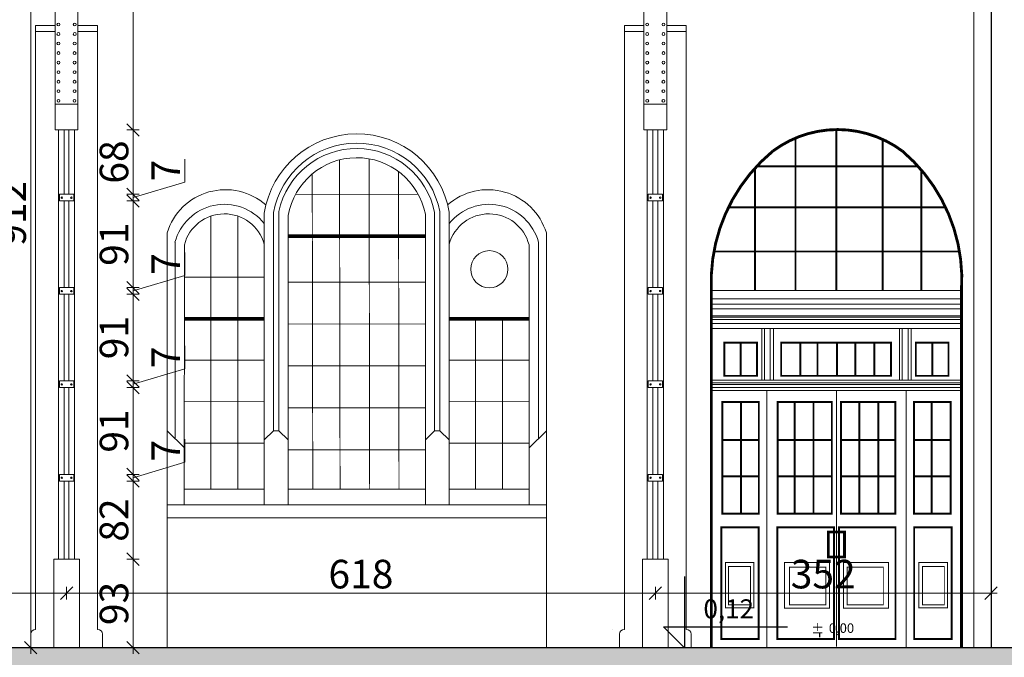
# Model space of a CAD drawing. Units: millimetres. Extents: x -5330 to 103382, y 17735 to 83494.
# Drawn here: x 80005 to 81038, y 56481 to 57150 of the extents above; entities that cross this region are included whole.
import ezdxf
from ezdxf import colors
from ezdxf.entities.mleader import LeaderData, LeaderLine
from ezdxf.math import Vec2, Vec3

# ---------------------------------------------------------------- set-up
doc = ezdxf.new("R2010")
doc.units = ezdxf.units.MM
for name, color, linetype, lineweight in [('A LINIE CIENKIE', 253, 'Continuous', 15), ('A SCHODY', 253, 'Continuous', 30), ('A WYMIAR', 251, 'Continuous', 13), ('A wypełnienia', 252, 'Continuous', 5), ('Konstrukcja cienka', 7, 'Continuous', 9)]:
    doc.layers.add(name, color=color, linetype=linetype, lineweight=lineweight)
doc.styles.add('simplex', font='simplex.shx', dxfattribs={"width": 0.7, "height": 30})
doc.styles.get("Standard").update_dxf_attribs({"font": 'arial.ttf', "height": 12})
doc.dimstyles.new('MP-100cm', dxfattribs={"dimscale": 10, "dimtxt": 2, "dimasz": 0.13, "dimexe": 0.18, "dimexo": 1, "dimgap": 0.5, "dimtad": 1, "dimdec": 1, "dimzin": 9, "dimtxsty": 'simplex', "dimblk": 'ukośnik', "dimcen": 2, "dimdle": 150, "dimse1": 1, "dimse2": 1, "dimclrd": 256, "dimclre": 256, "dimclrt": 1, "dimazin": 2, "dimtfac": 1, "dimtdec": 1, "dimtmove": 1, "dimatfit": 2, "dimldrblk": 'DOT', "dimfxl": 0, "dimtvp": 1, "dimtolj": 1, "dimtzin": 0, "dimlwd": -1, "dimlwe": -1, "dimarcsym": 0})

# ---------------------------------------------------------------- blocks, each defined once
blk = doc.blocks.new('ukośnik')
at = {"layer": 'A WYMIAR'}
for p, q in [((-5, -5), (5, 5)), ((-5, 0), (5, 0)), ((0, 5), (0, -5))]:
    blk.add_line(p, q, dxfattribs=at)
blk = doc.blocks.new('*D312')
at = {"layer": 'A wypełnienia'}
blk.add_line((80123.8, 56492), (80123.8, 56582.4), dxfattribs=at)
at = {"layer": 'Defpoints', "color": 0}
for p in [(80089.9, 56583.7), (80123.8, 56583.7), (80089.9, 56490.7)]:
    blk.add_point(p, dxfattribs=at)
at = {"layer": 'A wypełnienia', "xscale": 1.3, "yscale": 1.3, "zscale": 1.3}
for p, rotation in [((80123.8, 56583.7), 90), ((80123.8, 56490.7), 270)]:
    blk.add_blockref('ukośnik', p, dxfattribs=dict(at, rotation=rotation))
at = {"layer": 'A wypełnienia', "color": 1, "insert": (80103.8, 56537.2), "char_height": 30, "attachment_point": 5, "rotation": 90, "style": 'simplex'}
blk.add_mtext('\\A1;93', dxfattribs=at)
blk = doc.blocks.new('_Dot')
at = {"color": 0, "linetype": 'ByBlock', "lineweight": -2}
blk.add_line((-0.5, 0), (-1, 0), dxfattribs=at)
at = {"color": 0, "linetype": 'ByBlock', "const_width": 0.5}
blk.add_lwpolyline([(-0.25, 0, 1), (0.25, 0, 1)], format="xyb", close=True, dxfattribs=at)
blk = doc.blocks.new('*D313')
at = {"layer": 'A wypełnienia'}
blk.add_line((80123.8, 56585), (80123.8, 56664.4), dxfattribs=at)
at = {"layer": 'Defpoints', "color": 0}
for p in [(80083.9, 56665.7), (80123.8, 56665.7), (80089.9, 56583.7)]:
    blk.add_point(p, dxfattribs=at)
at = {"layer": 'A wypełnienia', "xscale": 1.3, "yscale": 1.3, "zscale": 1.3}
for p, rotation in [((80123.8, 56665.7), 90), ((80123.8, 56583.7), 270)]:
    blk.add_blockref('ukośnik', p, dxfattribs=dict(at, rotation=rotation))
at = {"layer": 'A wypełnienia', "color": 1, "insert": (80103.8, 56624.7), "char_height": 30, "attachment_point": 5, "rotation": 90, "style": 'simplex'}
blk.add_mtext('\\A1;82', dxfattribs=at)
blk = doc.blocks.new('*D314')
at = {"layer": 'A wypełnienia'}
for p, q in [((80178.1, 56685.5), (80178.1, 56709.5)), ((80123.8, 56669.2), (80178.1, 56685.5)), ((80123.8, 56674), (80123.8, 56675.3)), ((80123.8, 56665.7), (80123.8, 56672.7)), ((80123.8, 56665.7), (80123.8, 56672.7)), ((80123.8, 56664.4), (80123.8, 56663.1))]:
    blk.add_line(p, q, dxfattribs=at)
at = {"layer": 'Defpoints', "color": 0}
for p in [(80083.9, 56672.7), (80123.8, 56672.7), (80083.9, 56665.7)]:
    blk.add_point(p, dxfattribs=at)
at = {"layer": 'A wypełnienia', "xscale": 1.3, "yscale": 1.3, "zscale": 1.3}
for p, rotation in [((80123.8, 56672.7), 270), ((80123.8, 56665.7), 90)]:
    blk.add_blockref('ukośnik', p, dxfattribs=dict(at, rotation=rotation))
at = {"layer": 'A wypełnienia', "color": 1, "insert": (80158.1, 56697.5), "char_height": 30, "attachment_point": 5, "rotation": 90, "style": 'simplex'}
blk.add_mtext('\\A1;7', dxfattribs=at)
blk = doc.blocks.new('*D315')
at = {"layer": 'A wypełnienia'}
blk.add_line((80123.8, 56674), (80123.8, 56762.4), dxfattribs=at)
at = {"layer": 'Defpoints', "color": 0}
for p in [(80083.9, 56763.7), (80123.8, 56763.7), (80083.9, 56672.7)]:
    blk.add_point(p, dxfattribs=at)
at = {"layer": 'A wypełnienia', "xscale": 1.3, "yscale": 1.3, "zscale": 1.3}
for p, rotation in [((80123.8, 56763.7), 90), ((80123.8, 56672.7), 270)]:
    blk.add_blockref('ukośnik', p, dxfattribs=dict(at, rotation=rotation))
at = {"layer": 'A wypełnienia', "color": 1, "insert": (80103.8, 56718.2), "char_height": 30, "attachment_point": 5, "rotation": 90, "style": 'simplex'}
blk.add_mtext('\\A1;91', dxfattribs=at)
blk = doc.blocks.new('*D316')
at = {"layer": 'A wypełnienia'}
for p, q in [((80178.1, 56783.5), (80178.1, 56807.5)), ((80123.8, 56767.2), (80178.1, 56783.5)), ((80123.8, 56772), (80123.8, 56773.3)), ((80123.8, 56763.7), (80123.8, 56770.7)), ((80123.8, 56763.7), (80123.8, 56770.7)), ((80123.8, 56762.4), (80123.8, 56761.1))]:
    blk.add_line(p, q, dxfattribs=at)
at = {"layer": 'Defpoints', "color": 0}
for p in [(80083.9, 56770.7), (80123.8, 56770.7), (80083.9, 56763.7)]:
    blk.add_point(p, dxfattribs=at)
at = {"layer": 'A wypełnienia', "xscale": 1.3, "yscale": 1.3, "zscale": 1.3}
for p, rotation in [((80123.8, 56770.7), 270), ((80123.8, 56763.7), 90)]:
    blk.add_blockref('ukośnik', p, dxfattribs=dict(at, rotation=rotation))
at = {"layer": 'A wypełnienia', "color": 1, "insert": (80158.1, 56795.5), "char_height": 30, "attachment_point": 5, "rotation": 90, "style": 'simplex'}
blk.add_mtext('\\A1;7', dxfattribs=at)
blk = doc.blocks.new('*D317')
at = {"layer": 'A wypełnienia'}
blk.add_line((80123.8, 56772), (80123.8, 56860.4), dxfattribs=at)
at = {"layer": 'Defpoints', "color": 0}
for p in [(80083.9, 56861.7), (80123.8, 56861.7), (80083.9, 56770.7)]:
    blk.add_point(p, dxfattribs=at)
at = {"layer": 'A wypełnienia', "xscale": 1.3, "yscale": 1.3, "zscale": 1.3}
for p, rotation in [((80123.8, 56861.7), 90), ((80123.8, 56770.7), 270)]:
    blk.add_blockref('ukośnik', p, dxfattribs=dict(at, rotation=rotation))
at = {"layer": 'A wypełnienia', "color": 1, "insert": (80103.8, 56816.2), "char_height": 30, "attachment_point": 5, "rotation": 90, "style": 'simplex'}
blk.add_mtext('\\A1;91', dxfattribs=at)
blk = doc.blocks.new('*D318')
at = {"layer": 'A wypełnienia'}
for p, q in [((80178.1, 56881.5), (80178.1, 56905.5)), ((80123.8, 56865.2), (80178.1, 56881.5)), ((80123.8, 56870), (80123.8, 56871.3)), ((80123.8, 56861.7), (80123.8, 56868.7)), ((80123.8, 56861.7), (80123.8, 56868.7)), ((80123.8, 56860.4), (80123.8, 56859.1))]:
    blk.add_line(p, q, dxfattribs=at)
at = {"layer": 'Defpoints', "color": 0}
for p in [(80083.9, 56868.7), (80123.8, 56868.7), (80083.9, 56861.7)]:
    blk.add_point(p, dxfattribs=at)
at = {"layer": 'A wypełnienia', "xscale": 1.3, "yscale": 1.3, "zscale": 1.3}
for p, rotation in [((80123.8, 56868.7), 270), ((80123.8, 56861.7), 90)]:
    blk.add_blockref('ukośnik', p, dxfattribs=dict(at, rotation=rotation))
at = {"layer": 'A wypełnienia', "color": 1, "insert": (80158.1, 56893.5), "char_height": 30, "attachment_point": 5, "rotation": 90, "style": 'simplex'}
blk.add_mtext('\\A1;7', dxfattribs=at)
blk = doc.blocks.new('*D319')
at = {"layer": 'A wypełnienia'}
blk.add_line((80123.8, 56870), (80123.8, 56958.4), dxfattribs=at)
at = {"layer": 'Defpoints', "color": 0}
for p in [(80083.9, 56959.7), (80123.8, 56959.7), (80083.9, 56868.7)]:
    blk.add_point(p, dxfattribs=at)
at = {"layer": 'A wypełnienia', "xscale": 1.3, "yscale": 1.3, "zscale": 1.3}
for p, rotation in [((80123.8, 56959.7), 90), ((80123.8, 56868.7), 270)]:
    blk.add_blockref('ukośnik', p, dxfattribs=dict(at, rotation=rotation))
at = {"layer": 'A wypełnienia', "color": 1, "insert": (80103.8, 56914.2), "char_height": 30, "attachment_point": 5, "rotation": 90, "style": 'simplex'}
blk.add_mtext('\\A1;91', dxfattribs=at)
blk = doc.blocks.new('*D320')
at = {"layer": 'A wypełnienia'}
for p, q in [((80178.1, 56979.5), (80178.1, 57003.5)), ((80123.8, 56963.2), (80178.1, 56979.5)), ((80123.8, 56968), (80123.8, 56969.3)), ((80123.8, 56959.7), (80123.8, 56966.7)), ((80123.8, 56959.7), (80123.8, 56966.7)), ((80123.8, 56958.4), (80123.8, 56957.1))]:
    blk.add_line(p, q, dxfattribs=at)
at = {"layer": 'Defpoints', "color": 0}
for p in [(80083.9, 56966.7), (80123.8, 56966.7), (80083.9, 56959.7)]:
    blk.add_point(p, dxfattribs=at)
at = {"layer": 'A wypełnienia', "xscale": 1.3, "yscale": 1.3, "zscale": 1.3}
for p, rotation in [((80123.8, 56966.7), 270), ((80123.8, 56959.7), 90)]:
    blk.add_blockref('ukośnik', p, dxfattribs=dict(at, rotation=rotation))
at = {"layer": 'A wypełnienia', "color": 1, "insert": (80158.1, 56991.5), "char_height": 30, "attachment_point": 5, "rotation": 90, "style": 'simplex'}
blk.add_mtext('\\A1;7', dxfattribs=at)
blk = doc.blocks.new('*D321')
at = {"layer": 'A wypełnienia'}
blk.add_line((80123.8, 56968), (80123.8, 57032.9), dxfattribs=at)
at = {"layer": 'Defpoints', "color": 0}
for p in [(80088.4, 57034.2), (80123.8, 57034.2), (80083.9, 56966.7)]:
    blk.add_point(p, dxfattribs=at)
at = {"layer": 'A wypełnienia', "xscale": 1.3, "yscale": 1.3, "zscale": 1.3}
for p, rotation in [((80123.8, 57034.2), 90), ((80123.8, 56966.7), 270)]:
    blk.add_blockref('ukośnik', p, dxfattribs=dict(at, rotation=rotation))
at = {"layer": 'A wypełnienia', "color": 1, "insert": (80103.8, 57000.5), "char_height": 30, "attachment_point": 5, "rotation": 90, "style": 'simplex'}
blk.add_mtext('\\A1;68', dxfattribs=at)
blk = doc.blocks.new('*D322')
at = {"layer": 'A wypełnienia'}
blk.add_line((80123.8, 57035.5), (80123.8, 57362), dxfattribs=at)
at = {"layer": 'Defpoints', "color": 0}
for p in [(80083.4, 57363.3), (80123.8, 57363.3), (80088.4, 57034.2)]:
    blk.add_point(p, dxfattribs=at)
at = {"layer": 'A wypełnienia', "xscale": 1.3, "yscale": 1.3, "zscale": 1.3}
for p, rotation in [((80123.8, 57363.3), 90), ((80123.8, 57034.2), 270)]:
    blk.add_blockref('ukośnik', p, dxfattribs=dict(at, rotation=rotation))
at = {"layer": 'A wypełnienia', "color": 1, "insert": (80103.8, 57198.8), "char_height": 30, "attachment_point": 5, "rotation": 90, "style": 'simplex'}
blk.add_mtext('\\A1;329', dxfattribs=at)
blk = doc.blocks.new('*D324')
at = {"layer": 'A wypełnienia'}
blk.add_line((80016.4, 56492), (80016.4, 57401.3), dxfattribs=at)
at = {"layer": 'Defpoints', "color": 0}
for p in [(80016.4, 57402.6), (80027, 57402.6), (80020.5, 56490.7)]:
    blk.add_point(p, dxfattribs=at)
at = {"layer": 'A wypełnienia', "xscale": 1.3, "yscale": 1.3, "zscale": 1.3}
for p, rotation in [((80016.4, 57402.6), 90), ((80016.4, 56490.7), 270)]:
    blk.add_blockref('ukośnik', p, dxfattribs=dict(at, rotation=rotation))
at = {"layer": 'A wypełnienia', "color": 1, "insert": (79996.4, 56946.6), "char_height": 30, "attachment_point": 5, "rotation": 90, "style": 'simplex'}
blk.add_mtext('\\A1;912', dxfattribs=at)
blk = doc.blocks.new('*D363')
at = {"layer": 'A wypełnienia'}
blk.add_line((79446.1, 56548), (80052.7, 56548), dxfattribs=at)
at = {"layer": 'Defpoints', "color": 0}
for p in [(79444.8, 56583.7), (80054, 56583.7), (80054, 56548)]:
    blk.add_point(p, dxfattribs=at)
at = {"layer": 'A wypełnienia', "xscale": 1.3, "yscale": 1.3, "zscale": 1.3, "rotation": 180}
blk.add_blockref('ukośnik', (79444.8, 56548), dxfattribs=at)
at = {"layer": 'A wypełnienia', "xscale": 1.3, "yscale": 1.3, "zscale": 1.3}
blk.add_blockref('ukośnik', (80054, 56548), dxfattribs=at)
at = {"layer": 'A wypełnienia', "color": 1, "insert": (79749.4, 56568), "char_height": 30, "attachment_point": 5, "style": 'simplex'}
blk.add_mtext('\\A1;609', dxfattribs=at)
blk = doc.blocks.new('*D325')
at = {"layer": 'A wypełnienia'}
blk.add_line((80055.3, 56548), (80670.6, 56548), dxfattribs=at)
at = {"layer": 'Defpoints', "color": 0}
for p in [(80054, 56548), (80671.9, 56548), (80671.9, 56548)]:
    blk.add_point(p, dxfattribs=at)
at = {"layer": 'A wypełnienia', "xscale": 1.3, "yscale": 1.3, "zscale": 1.3, "rotation": 180}
blk.add_blockref('ukośnik', (80054, 56548), dxfattribs=at)
at = {"layer": 'A wypełnienia', "xscale": 1.3, "yscale": 1.3, "zscale": 1.3}
blk.add_blockref('ukośnik', (80671.9, 56548), dxfattribs=at)
at = {"layer": 'A wypełnienia', "color": 1, "insert": (80362.9, 56568), "char_height": 30, "attachment_point": 5, "style": 'simplex'}
blk.add_mtext('\\A1;618', dxfattribs=at)
blk = doc.blocks.new('*D364')
at = {"layer": 'A wypełnienia'}
blk.add_line((80673.2, 56548), (81022.9, 56548), dxfattribs=at)
at = {"layer": 'Defpoints', "color": 0}
for p in [(80671.9, 56548), (81024.2, 56548), (81024.2, 56548)]:
    blk.add_point(p, dxfattribs=at)
at = {"layer": 'A wypełnienia', "xscale": 1.3, "yscale": 1.3, "zscale": 1.3, "rotation": 180}
blk.add_blockref('ukośnik', (80671.9, 56548), dxfattribs=at)
at = {"layer": 'A wypełnienia', "xscale": 1.3, "yscale": 1.3, "zscale": 1.3}
blk.add_blockref('ukośnik', (81024.2, 56548), dxfattribs=at)
at = {"layer": 'A wypełnienia', "color": 1, "insert": (80848, 56568), "char_height": 30, "attachment_point": 5, "style": 'simplex'}
blk.add_mtext('\\A1;352', dxfattribs=at)

msp = doc.modelspace()

# ---------------------------------------------------------------- hatches: boundary and pattern name
at = {"layer": 'A wypełnienia'}
h = msp.add_hatch(dxfattribs=at)
h.set_pattern_fill('ANSI33', color=256, scale=3)
h.set_pattern_definition([(45, (29603.966, 19747.147), (-13.470384, 13.470384), []), (45, (29617.436, 19747.147), (-13.470384, 13.470384), [9.525, -4.7625])])
h.paths.add_polyline_path([(81064.25, 56490.68), (76650.31, 56490.68), (76650.31, 56470.68), (81064.25, 56470.68)])

# ---------------------------------------------------------------- linework, layer by layer
at = {"color": 18}
for p, q in [((80843.97, 56505.88), (80843.97, 56501.88)), ((80843.97, 56505.88), (80843.97, 56503.88)), ((80843.97, 56503.88), (80843.97, 56501.88))]:
    msp.add_line(p, q, dxfattribs=at)
msp.add_lwpolyline([(80702.42, 56565.32), (80702.42, 56490.68), (80687.02, 56506.07), (80680.47, 56512.63), (80810.43, 56512.63)])
at = {"layer": 'A LINIE CIENKIE', "lineweight": 5}
for p, q in [((80261.49, 56640.68), (80261.49, 56946.85)), ((80271.18, 56718.53), (80271.18, 56947.51)), ((80276.8, 56718.53), (80276.7, 56948.58)), ((80286.61, 56944.29), (80286.61, 56640.68)), ((80430.49, 56640.68), (80430.49, 56945.68)), ((80440.18, 56718.53), (80440.18, 56947.51)), ((80445.8, 56718.53), (80445.7, 56948.58)), ((80455.49, 56640.68), (80455.49, 56947.89)), ((80167.82, 56916.51), (80167.82, 56710.32)), ((80177.48, 56640.68), (80177.69, 56913.72)), ((80539.5, 56640.68), (80539.29, 56913.72)), ((80549.16, 56916.51), (80549.16, 56710.2)), ((80086.49, 56832.43), (80086.49, 56827.43)), ((80704.35, 56832.43), (80704.35, 56827.43)), ((80177.65, 56700.49), (80159.61, 56718.53)), ((80271.18, 56718.53), (80261.49, 56708.84)), ((80274.8, 56718.53), (80271.18, 56718.53)), ((80274.8, 56718.53), (80276.8, 56718.53)), ((80276.8, 56718.53), (80286.49, 56708.84)), ((80440.18, 56718.53), (80430.49, 56708.84)), ((80443.8, 56718.53), (80440.18, 56718.53)), ((80443.8, 56718.53), (80445.8, 56718.53)), ((80445.8, 56718.53), (80455.49, 56708.84)), ((80539.46, 56700.49), (80557.49, 56718.53)), ((80261.49, 56656.99), (80177.49, 56656.99)), ((80430.49, 56656.99), (80286.61, 56656.99)), ((80539.49, 56656.99), (80455.49, 56656.99)), ((80557.49, 56640.68), (80159.49, 56640.68)), ((80159.49, 56626.99), (80159.49, 56640.68)), ((80557.49, 56626.99), (80557.49, 56640.68)), ((80557.49, 56626.99), (80159.49, 56626.99))]:
    msp.add_line(p, q, dxfattribs=at)
for points, const_width in [([(80340.43, 57002.68), (80341.01, 56656.99)], 1), ([(80371.48, 57003.86), (80372.06, 56656.99)], 1), ([(80311.82, 56988.01), (80312.37, 56656.99)], 1), ([(80402.33, 56990.54), (80402.88, 56656.99)], 1), ([(80423.07, 56966.54), (80294.29, 56966.54)], 1), ([(80205.37, 56943.71), (80205.37, 56656.99)], 1), ([(80233.77, 56943.71), (80233.77, 56656.99)], 1), ([(80286.61, 56922.73), (80430.45, 56922.73)], 4), ([(80177.73, 56879.49), (80261.7, 56879.49)], 1), ([(80430.49, 56874.49), (80286.49, 56874.49)], 1), ([(80177.73, 56835.99), (80261.7, 56835.99)], 4), ([(80455.49, 56835.99), (80539.46, 56835.99)], 4), ([(80430.49, 56830.49), (80286.49, 56830.49)], 1), ([(80483.13, 56835.99), (80483.13, 56656.99)], 1), ([(80511.53, 56835.99), (80511.53, 56656.99)], 1), ([(80177.73, 56792.49), (80261.7, 56792.49)], 1), ([(80430.49, 56786.49), (80286.49, 56786.49)], 1), ([(80455.49, 56792.49), (80539.46, 56792.49)], 1), ([(80177.73, 56748.99), (80261.7, 56748.99)], 1), ([(80455.49, 56748.99), (80539.46, 56748.99)], 1), ([(80430.49, 56742.49), (80286.49, 56742.49)], 1), ([(80177.73, 56705.49), (80261.7, 56705.49)], 1), ([(80455.49, 56705.49), (80539.46, 56705.49)], 1), ([(80430.49, 56698.49), (80286.49, 56698.49)], 1)]:
    msp.add_lwpolyline(points, dxfattribs=dict(at, const_width=const_width))
for centre, radius, start, end in [((80358.57, 56931.74), 98.25, 9.45901, 171.15298), ((80358.54, 56931.49), 88.82, 11.09722, 169.60367), ((80358.33, 56931.23), 83.46, 11.25339, 167.99841), ((80358.68, 56931.87), 73.13, 10.89063, 170.21465), ((80220.79, 56907.24), 64.2, 48.62852, 162.71323), ((80496.18, 56907.33), 64.11, 16.98156, 131.25717), ((80219.55, 56902.48), 53.6, 38.61464, 165.09858), ((80497.44, 56902.48), 53.6, 15.17754, 141.38536), ((80219.61, 56902.66), 43.43, 15.69205, 165.25386), ((80497.33, 56902.71), 43.38, 14.69581, 164.35735)]:
    msp.add_arc(centre, radius, start, end, dxfattribs=at)
at = {"layer": 'A SCHODY', "lineweight": 5}
for p, q in [((80021.49, 57143.8), (80021.49, 56509.99)), ((80086.49, 57143.8), (80086.49, 56509.99)), ((80639.35, 57143.8), (80639.35, 56509.99)), ((80704.35, 57143.8), (80704.35, 56509.99)), ((80159.49, 56490.68), (80159.49, 56926.31)), ((80557.49, 56490.68), (80557.49, 56926.05)), ((80016.49, 56504.99), (80016.49, 56490.68)), ((80091.63, 56504.99), (80091.63, 56490.68)), ((80634.35, 56504.99), (80634.35, 56490.68)), ((80709.49, 56504.99), (80709.49, 56490.68))]:
    msp.add_line(p, q, dxfattribs=at)
at = {"layer": 'A SCHODY'}
msp.add_line((80627.32, 56509.99), (80627.32, 56509.99), dxfattribs=at)
at = {"layer": 'A SCHODY', "lineweight": 5}
for centre, start, end in [((80021.49, 56504.99), 90, 180), ((80086.63, 56504.99), 0, 90), ((80639.35, 56504.99), 90, 180), ((80704.49, 56504.99), 0, 90)]:
    msp.add_arc(centre, 5, start, end, dxfattribs=at)
at = {"layer": 'A wypełnienia'}
for p, q in [((81006.2, 57223.68), (81006.2, 56490.68)), ((80041.99, 57034.25), (80041.99, 57214.64)), ((80065.99, 57034.25), (80065.99, 57214.64)), ((80659.85, 57034.25), (80659.85, 57214.64)), ((80683.85, 57034.25), (80683.85, 57214.64)), ((80041.99, 57061.31), (80065.99, 57061.31)), ((80659.85, 57061.31), (80683.85, 57061.31)), ((80053.99, 57034.25), (80041.99, 57034.25)), ((80045.49, 57034.25), (80045.49, 56583.68)), ((80051.49, 57034.25), (80051.49, 56966.68)), ((80053.99, 57034.25), (80065.99, 57034.25)), ((80056.49, 57034.25), (80056.49, 56966.68)), ((80062.49, 57034.25), (80062.49, 56583.68)), ((80671.85, 57034.25), (80659.85, 57034.25)), ((80663.35, 57034.25), (80663.35, 56583.68)), ((80669.35, 57034.25), (80669.35, 56966.68)), ((80671.85, 57034.25), (80683.85, 57034.25)), ((80674.35, 57034.25), (80674.35, 56966.68)), ((80680.35, 57034.25), (80680.35, 56583.68)), ((80051.49, 56959.68), (80051.49, 56868.68)), ((80056.49, 56959.68), (80056.49, 56868.68)), ((80669.35, 56959.68), (80669.35, 56868.68)), ((80674.35, 56959.68), (80674.35, 56868.68)), ((80051.49, 56861.68), (80051.49, 56770.68)), ((80056.49, 56861.68), (80056.49, 56770.68)), ((80669.35, 56861.68), (80669.35, 56770.68)), ((80674.35, 56861.68), (80674.35, 56770.68)), ((80730.66, 56865.72), (80993.13, 56865.72)), ((80730.66, 56856.79), (80993.13, 56856.79)), ((80730.66, 56851.36), (80993.13, 56851.36)), ((80729.33, 56837.73), (80991.8, 56837.73)), ((80730.66, 56846.26), (80993.13, 56846.26)), ((80730.66, 56839.06), (80993.13, 56839.06)), ((80730.66, 56835.07), (80993.13, 56835.07)), ((80730.66, 56831.08), (80993.13, 56831.08)), ((80730.66, 56825.72), (80993.13, 56825.72)), ((80783.44, 56825.72), (80783.44, 56771.59)), ((80786.4, 56825.72), (80786.4, 56771.59)), ((80792.46, 56825.72), (80792.46, 56771.59)), ((80795.81, 56825.72), (80795.81, 56771.59)), ((80927.99, 56825.72), (80927.99, 56771.59)), ((80930.94, 56825.72), (80930.94, 56771.59)), ((80937.01, 56825.72), (80937.01, 56771.59)), ((80940.35, 56825.72), (80940.35, 56771.59)), ((80730.66, 56771.59), (80993.13, 56771.59)), ((80730.66, 56768.77), (80993.13, 56768.77)), ((80730.66, 56767.11), (80993.13, 56767.11)), ((80051.49, 56763.68), (80051.49, 56672.68)), ((80056.49, 56763.68), (80056.49, 56672.68)), ((80669.35, 56763.68), (80669.35, 56672.68)), ((80674.35, 56763.68), (80674.35, 56672.68)), ((80730.66, 56763.8), (80993.13, 56763.8)), ((80730.66, 56760.71), (80993.13, 56760.71)), ((80788.87, 56760.71), (80788.87, 56490.68)), ((80861.9, 56760.71), (80861.9, 56492.08)), ((80861.9, 56760.71), (80861.9, 56492.08)), ((80934.92, 56760.71), (80934.92, 56490.68)), ((80053.99, 56672.68), (80046.49, 56672.68)), ((80671.85, 56672.68), (80664.35, 56672.68)), ((80051.49, 56665.68), (80051.49, 56583.68)), ((80056.49, 56665.68), (80056.49, 56583.68)), ((80669.35, 56665.68), (80669.35, 56583.68)), ((80674.35, 56665.68), (80674.35, 56583.68)), ((80053.99, 56583.68), (80053.99, 56583.68)), ((80053.99, 56583.68), (80067.49, 56583.68))]:
    msp.add_line(p, q, dxfattribs=at)
at = {"layer": 'A wypełnienia', "lineweight": 5}
for p, q in [((80021.49, 57143.8), (80041.99, 57143.8)), ((80021.49, 57137.3), (80041.99, 57137.3)), ((80065.99, 57143.8), (80086.49, 57143.8)), ((80065.99, 57137.3), (80086.49, 57137.3)), ((80639.35, 57143.8), (80659.85, 57143.8)), ((80639.35, 57137.3), (80659.85, 57137.3)), ((80683.85, 57143.8), (80704.35, 57143.8)), ((80683.85, 57137.3), (80704.35, 57137.3))]:
    msp.add_line(p, q, dxfattribs=at)
at = {"layer": 'A wypełnienia', "color": 5}
for p, q in [((80730.66, 56760.68), (80730.66, 56490.68)), ((80993.13, 56760.68), (80993.13, 56490.68))]:
    msp.add_line(p, q, dxfattribs=at)
at = {"layer": 'A wypełnienia', "const_width": 3}
msp.add_lwpolyline([(80993.13, 56865.7, 0.2366201), (80931.25, 57011.83, 0.3335315), (80795.01, 57011.83, 0.2365304), (80730.66, 56865.72)], format="xyb", dxfattribs=at)
at = {"layer": 'A wypełnienia'}
for points, const_width in [([(80861.9, 57032.98), (80861.9, 56865.72)], 2), ([(80818.92, 57025.59), (80818.92, 56865.72)], 2), ([(80910.36, 57024.26), (80910.36, 56865.72)], 2), ([(80776.49, 56994.11), (80776.49, 56865.72)], 2), ([(80778.25, 56996.03), (80947.55, 56996.03)], 2), ([(80951.04, 56992.08), (80951.04, 56865.72)], 2), ([(80748.53, 56952.8), (80976.47, 56952.8)], 2), ([(80733.33, 56906.52), (80991.03, 56906.52)], 2), ([(80730.66, 56865.72), (80730.66, 56490.68)], 3), ([(80993.13, 56865.72), (80993.13, 56490.68)], 3), ([(80761.27, 56810.99), (80761.27, 56776.05)], 2), ([(80824.07, 56810.99), (80824.07, 56776.05)], 2), ([(80842.02, 56810.99), (80842.02, 56776.05)], 2), ([(80862.56, 56810.99), (80862.56, 56776.05)], 2), ([(80881.79, 56810.99), (80881.79, 56776.05)], 2), ([(80901.62, 56810.99), (80901.62, 56776.05)], 2), ([(80962.53, 56810.99), (80962.53, 56776.05)], 2), ([(80761.86, 56748.63), (80761.86, 56631.36)], 2), ([(80818, 56748.63), (80818, 56631.36)], 2), ([(80837.78, 56748.63), (80837.78, 56631.36)], 2), ([(80886.01, 56748.63), (80886.01, 56631.36)], 2), ([(80905.79, 56748.63), (80905.79, 56631.36)], 2), ([(80961.94, 56748.63), (80961.94, 56631.36)], 2), ([(80742.09, 56708.68), (80780.5, 56708.68)], 2), ([(80800.14, 56708.68), (80857.04, 56708.68)], 2), ([(80923.66, 56708.68), (80866.75, 56708.68)], 2), ([(80981.71, 56708.68), (80943.29, 56708.68)], 2), ([(80742.09, 56670.59), (80780.5, 56670.59)], 2), ([(80800.14, 56670.59), (80857.04, 56670.59)], 2), ([(80923.66, 56670.59), (80866.75, 56670.59)], 2), ([(80981.71, 56670.59), (80943.29, 56670.59)], 2), ([(80861.9, 56612.24), (80853.43, 56612.24), (80853.43, 56585.99), (80861.9, 56585.99)], 3), ([(80861.9, 56612.24), (80870.36, 56612.24), (80870.36, 56585.99), (80861.9, 56585.99)], 3)]:
    msp.add_lwpolyline(points, dxfattribs=dict(at, const_width=const_width))
for points in [[(80046.49, 56959.68), (80061.49, 56959.68), (80061.49, 56966.68), (80046.49, 56966.68)], [(80664.35, 56959.68), (80679.35, 56959.68), (80679.35, 56966.68), (80664.35, 56966.68)], [(80046.49, 56861.68), (80061.49, 56861.68), (80061.49, 56868.68), (80046.49, 56868.68)], [(80664.35, 56861.68), (80679.35, 56861.68), (80679.35, 56868.68), (80664.35, 56868.68)], [(80046.49, 56763.68), (80061.49, 56763.68), (80061.49, 56770.68), (80046.49, 56770.68)], [(80664.35, 56763.68), (80679.35, 56763.68), (80679.35, 56770.68), (80664.35, 56770.68)], [(80046.49, 56665.68), (80061.49, 56665.68), (80061.49, 56672.68), (80046.49, 56672.68)], [(80664.35, 56665.68), (80679.35, 56665.68), (80679.35, 56672.68), (80664.35, 56672.68)]]:
    msp.add_lwpolyline(points, close=True, dxfattribs=at)
for points, const_width in [([(80744.34, 56810.99), (80778.58, 56810.99), (80778.58, 56776.05), (80744.34, 56776.05)], 2), ([(80803.87, 56810.99), (80919.14, 56810.99), (80919.14, 56776.05), (80803.87, 56776.05)], 2), ([(80979.45, 56810.99), (80945.21, 56810.99), (80945.21, 56776.05), (80979.45, 56776.05)], 2), ([(80742.09, 56748.63), (80780.5, 56748.63), (80780.5, 56631.36), (80742.09, 56631.36)], 2), ([(80800.14, 56748.63), (80857.04, 56748.63), (80857.04, 56631.36), (80800.14, 56631.36)], 2), ([(80923.65, 56748.63), (80866.75, 56748.63), (80866.75, 56631.36), (80923.65, 56631.36)], 2), ([(80981.71, 56748.63), (80943.29, 56748.63), (80943.29, 56631.36), (80981.71, 56631.36)], 2), ([(80740.99, 56617.11), (80780.38, 56617.11), (80780.38, 56499.84), (80740.99, 56499.84)], 2), ([(80799.89, 56617.11), (80859.22, 56617.11), (80859.22, 56499.84), (80799.89, 56499.84)], 2), ([(80923.9, 56617.11), (80864.57, 56617.11), (80864.57, 56499.84), (80923.9, 56499.84)], 2), ([(80982.8, 56617.11), (80943.41, 56617.11), (80943.41, 56499.84), (80982.8, 56499.84)], 2), ([(80745.48, 56580.2), (80775.35, 56580.2), (80775.35, 56532.66), (80745.48, 56532.66)], 1), ([(80807.29, 56580.2), (80854.58, 56580.2), (80854.58, 56532.23), (80807.29, 56532.23)], 1), ([(80916.5, 56580.2), (80869.21, 56580.2), (80869.21, 56532.23), (80916.5, 56532.23)], 1), ([(80978.32, 56580.2), (80948.44, 56580.2), (80948.44, 56532.66), (80978.32, 56532.66)], 1), ([(80748.71, 56576.03), (80771.71, 56576.03), (80771.71, 56535.76), (80748.71, 56535.76)], 1), ([(80812.7, 56575.43), (80850.61, 56575.43), (80850.61, 56535.76), (80812.7, 56535.76)], 1), ([(80911.1, 56575.43), (80873.18, 56575.43), (80873.18, 56535.76), (80911.1, 56535.76)], 1), ([(80975.09, 56576.03), (80952.08, 56576.03), (80952.08, 56535.76), (80975.09, 56535.76)], 1)]:
    msp.add_lwpolyline(points, close=True, dxfattribs=dict(at, const_width=const_width))
for points in [[(80040.49, 56490.68), (80040.49, 56583.68), (80067.49, 56583.68), (80067.49, 56490.68)], [(80658.35, 56490.68), (80658.35, 56583.68), (80685.35, 56583.68), (80685.35, 56490.68)]]:
    msp.add_lwpolyline(points, dxfattribs=at)
for centre, radius in [((80045.44, 57144.84), 1.5), ((80045.44, 57144.84), 1.5), ((80062.54, 57144.84), 1.5), ((80062.54, 57144.84), 1.5), ((80663.3, 57144.84), 1.5), ((80663.3, 57144.84), 1.5), ((80680.4, 57144.84), 1.5), ((80680.4, 57144.84), 1.5), ((80045.46, 57134.83), 1.5), ((80045.46, 57134.83), 1.5), ((80062.53, 57134.83), 1.5), ((80062.53, 57134.83), 1.5), ((80663.32, 57134.83), 1.5), ((80663.32, 57134.83), 1.5), ((80680.39, 57134.83), 1.5), ((80680.39, 57134.83), 1.5), ((80045.47, 57124.82), 1.5), ((80045.49, 57114.81), 1.5), ((80045.49, 57114.81), 1.5), ((80062.49, 57114.81), 1.5), ((80062.49, 57114.81), 1.5), ((80062.51, 57124.82), 1.5), ((80663.34, 57124.82), 1.5), ((80663.35, 57114.81), 1.5), ((80663.35, 57114.81), 1.5), ((80680.36, 57114.81), 1.5), ((80680.36, 57114.81), 1.5), ((80680.37, 57124.82), 1.5), ((80045.5, 57104.8), 1.5), ((80045.5, 57104.8), 1.5), ((80062.48, 57104.8), 1.5), ((80062.48, 57104.8), 1.5), ((80663.37, 57104.8), 1.5), ((80663.37, 57104.8), 1.5), ((80680.34, 57104.8), 1.5), ((80680.34, 57104.8), 1.5), ((80045.52, 57094.79), 1.5), ((80062.46, 57094.79), 1.5), ((80663.38, 57094.79), 1.5), ((80680.32, 57094.79), 1.5), ((80045.54, 57084.78), 1.5), ((80045.54, 57084.78), 1.5), ((80062.45, 57084.78), 1.5), ((80062.45, 57084.78), 1.5), ((80663.4, 57084.78), 1.5), ((80663.4, 57084.78), 1.5), ((80680.31, 57084.78), 1.5), ((80680.31, 57084.78), 1.5), ((80045.55, 57074.77), 1.5), ((80045.55, 57074.77), 1.5), ((80062.43, 57074.77), 1.5), ((80062.43, 57074.77), 1.5), ((80663.42, 57074.77), 1.5), ((80663.42, 57074.77), 1.5), ((80680.29, 57074.77), 1.5), ((80680.29, 57074.77), 1.5), ((80045.57, 57064.76), 1.5), ((80062.41, 57064.76), 1.5), ((80663.43, 57064.76), 1.5), ((80680.28, 57064.76), 1.5), ((80048.93, 56963.06), 0.75), ((80059.05, 56963.06), 0.75), ((80666.8, 56963.06), 0.75), ((80676.91, 56963.06), 0.75), ((80048.93, 56865.06), 0.75), ((80059.05, 56865.06), 0.75), ((80666.8, 56865.06), 0.75), ((80676.91, 56865.06), 0.75), ((80048.93, 56767.06), 0.75), ((80059.05, 56767.06), 0.75), ((80666.8, 56767.06), 0.75), ((80676.91, 56767.06), 0.75), ((80048.93, 56669.06), 0.75), ((80059.05, 56669.06), 0.75), ((80666.8, 56669.06), 0.75), ((80676.91, 56669.06), 0.75)]:
    msp.add_circle(centre, radius, dxfattribs=at)
at = {"layer": 'A wypełnienia', "lineweight": 5}
msp.add_circle((80497.68, 56887.95), 19.52, dxfattribs=at)
at = {"layer": 'Konstrukcja cienka', "lineweight": 30}
for p, q in [((81024.24, 57290.68), (81024.24, 56490.68)), ((81064.25, 56490.68), (76650.31, 56490.68))]:
    msp.add_line(p, q, dxfattribs=at)

# ---------------------------------------------------------------- texts
at = {"insert": (80722.34, 56541.55), "char_height": 20, "attachment_point": 1}
msp.add_mtext_dynamic_manual_height_columns('0,12', width=37.6207, gutter_width=12.5, heights=[0], dxfattribs=at)
at = {"color": 18, "char_height": 10, "attachment_point": 1}
for s, width, insert in [('%%P', 34.9628, (80835.31, 56515.59)), ('0,00', 37.6207, (80853.93, 56516.32))]:
    msp.add_mtext_dynamic_manual_height_columns(s, width=width, gutter_width=12.5, heights=[0], dxfattribs=dict(at, insert=insert))

# ---------------------------------------------------------------- dimensions: what is measured, and where the dimension line sits
at = {"layer": 'A wypełnienia', "color": 1}
for base, p1, p2, picture, middle in [((80016.4, 57402.59), (80020.49, 56490.68), (80026.95, 57402.59), '*D324', (79996.4, 56946.63)), ((80123.75, 57363.28), (80088.36, 57034.25), (80083.36, 57363.28), '*D322', (80103.75, 57198.76)), ((80123.75, 57034.25), (80083.86, 56966.68), (80088.36, 57034.25), '*D321', (80103.75, 57000.46)), ((80123.75, 56966.68), (80083.86, 56959.68), (80083.86, 56966.68), '*D320', (80158.05, 56984.47)), ((80123.75, 56959.68), (80083.86, 56868.68), (80083.86, 56959.68), '*D319', (80103.75, 56914.18)), ((80123.75, 56868.68), (80083.86, 56861.68), (80083.86, 56868.68), '*D318', (80158.05, 56886.47)), ((80123.75, 56861.68), (80083.86, 56770.68), (80083.86, 56861.68), '*D317', (80103.75, 56816.18)), ((80123.75, 56770.68), (80083.86, 56763.68), (80083.86, 56770.68), '*D316', (80158.05, 56788.47)), ((80123.75, 56763.68), (80083.86, 56672.68), (80083.86, 56763.68), '*D315', (80103.75, 56718.18)), ((80123.75, 56672.68), (80083.86, 56665.68), (80083.86, 56672.68), '*D314', (80158.05, 56690.47)), ((80123.75, 56665.68), (80089.86, 56583.68), (80083.86, 56665.68), '*D313', (80103.75, 56624.68)), ((80123.75, 56583.68), (80089.86, 56490.68), (80089.86, 56583.68), '*D312', (80103.75, 56537.18))]:
    dim = msp.add_linear_dim(base=base, p1=p1, p2=p2, angle=90, dimstyle='MP-100cm', override={"dimdec": 0, "dimtdec": 0, "dimfxl": 2.5}, dxfattribs=at)
    dim.commit()
    dim.dimension.update_dxf_attribs({"geometry": picture, "text_midpoint": middle})
for base, p1, p2, picture, middle in [((80053.99, 56548.02), (79444.8, 56583.68), (80053.99, 56583.68), '*D363', (79749.4, 56568.02)), ((80671.85, 56548.02), (80053.99, 56548.02), (80671.85, 56548.02), '*D325', (80362.92, 56568.02)), ((81024.24, 56548.02), (80671.85, 56548.02), (81024.24, 56548.02), '*D364', (80848.05, 56568.02))]:
    dim = msp.add_linear_dim(base=base, p1=p1, p2=p2, dimstyle='MP-100cm', override={"dimdec": 0, "dimtdec": 0, "dimfxl": 2.5}, dxfattribs=at)
    dim.commit()
    dim.dimension.update_dxf_attribs({"geometry": picture, "text_midpoint": middle})

# ---------------------------------------------------------------- leaders
ml = msp.add_multileader_mtext('Standard', dxfattribs=at)
ml.set_content('pokrycie dachowe z blachy trapezowej', color=1, style='simplex')
ml.set_leader_properties(linetype='ByLayer')
ml.build(insert=Vec2(0, 0))
ml.multileader.update_dxf_attribs({"text_left_attachment_type": 6, "text_right_attachment_type": 6, "dogleg_length": 5, "arrow_head_size": 7})
ctx = ml.context
ctx.base_point, ctx.char_height, ctx.arrow_head_size, ctx.landing_gap_size, ctx.plane_origin = Vec3(80510.28, 57241.88), 20, 7, 0, Vec3(80972.67, 57290.68)
ctx.left_attachment, ctx.right_attachment = 6, 6
notes = []
notes.append((ctx, [(0, (1, 1, 0), (80927.95, 57241.88), (-1, 0), 5, [(0, [(80972.67, 57290.68)], 0, [])])]))
ctx.mtext.insert, ctx.mtext.flow_direction = Vec3(80510.28, 57268.54), 5
for ctx, leaders in notes:
    for number, flags, end, landing, length, lines in leaders:
        leader = LeaderData()
        leader.index, (leader.has_last_leader_line, leader.has_dogleg_vector, leader.attachment_direction) = number, flags
        leader.last_leader_point, leader.dogleg_vector, leader.dogleg_length = Vec3(end), Vec3(landing), length
        for number, points, colour, breaks in lines:
            line = LeaderLine()
            line.index, line.vertices, line.color, line.breaks = number, Vec3.list(points), colors.encode_raw_color(colour), breaks
            leader.lines.append(line)
        ctx.leaders.append(leader)

doc.saveas('drawing.dxf')
